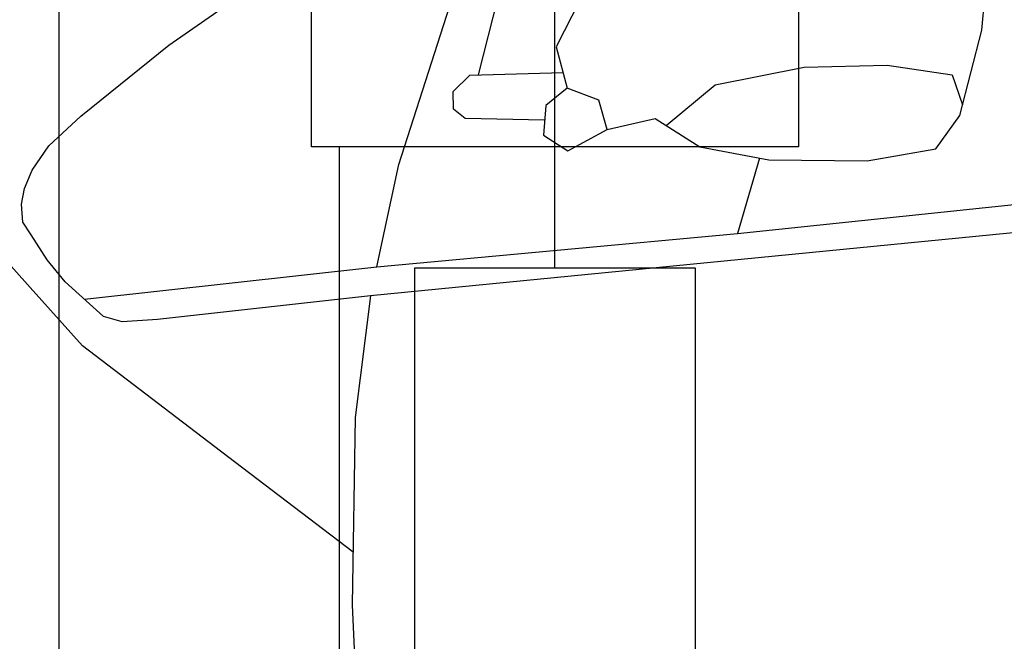
# Model space of a CAD drawing. Units: millimetres. Extents: x 5250 to 20349, y 28469 to 38890.
# Drawn here: x 12430 to 12956, y 33655 to 33987 of the extents above; entities that cross this region are included whole.
import ezdxf

# ---------------------------------------------------------------- set-up
doc = ezdxf.new("R2010")
doc.units = ezdxf.units.MM
for name, color, linetype in [('00_H_Frame', 7, 'Continuous'), ('00_J_FRAME', 7, 'Continuous'), ('_0-0_0', 7, 'Continuous')]:
    doc.layers.add(name, color=color, linetype=linetype)

# ---------------------------------------------------------------- blocks, each defined once
blk = doc.blocks.new('ｐｈｖ\u3000側面')
at = {"color": 8}
for p, q in [((-10020.68, 5153.02), (-9992.48, 5257.36)), ((-10063.73, 5105.61), (-10022.7, 5227.94)), ((-9751.5, 5173.52), (-9747.64, 5211.25)), ((-10185.75, 5170.87), (-10146.07, 5197.84)), ((-9966.06, 5191.96), (-9978.94, 5167.51)), ((-10233.17, 5133.58), (-10185.75, 5170.87)), ((-9763.94, 5128.06), (-9751.5, 5173.52)), ((-9978.94, 5167.51), (-9973.36, 5145.22)), ((-10034.19, 5144.31), (-10025.28, 5152.95)), ((-10025.28, 5152.95), (-9975.47, 5153.65)), ((-9894.34, 5146.02), (-9846.62, 5155.01)), ((-9846.62, 5155.01), (-9802.42, 5155.4)), ((-9802.42, 5155.4), (-9767.6, 5149.93)), ((-9767.6, 5149.93), (-9762.36, 5133.86)), ((-10034.19, 5134.86), (-10034.19, 5144.31)), ((-9973.36, 5145.22), (-9984.94, 5136.21)), ((-9956.58, 5138.69), (-9973.36, 5145.22)), ((-9920.68, 5124.63), (-9894.34, 5146.02)), ((-9883.38, 5066.61), (-9009.07, 5146.78)), ((-9952.33, 5122.92), (-9956.58, 5138.69)), ((-10250.44, 5117.95), (-10233.17, 5133.58)), ((-8911.46, 5135.95), (-10079.83, 5035.69)), ((-10027.98, 5129.73), (-10034.19, 5134.86)), ((-9984.94, 5136.21), (-9986.23, 5120.34)), ((-9985.59, 5128.28), (-10027.98, 5129.73)), ((-9952.33, 5122.92), (-9926.58, 5128.49)), ((-9926.58, 5128.49), (-9902.98, 5113.05)), ((-9776.82, 5110.48), (-9763.94, 5128.06)), ((-9973.36, 5111.77), (-9952.33, 5122.92)), ((-10259.61, 5105.06), (-10250.44, 5117.95)), ((-9986.23, 5120.34), (-9973.36, 5111.77)), ((-9902.98, 5113.05), (-9866.08, 5105.76)), ((-9871.04, 5106.74), (-9883.38, 5066.61)), ((-9866.08, 5105.76), (-9813.72, 5104.48)), ((-9813.72, 5104.48), (-9776.82, 5110.48)), ((-10263.81, 5095.27), (-10259.61, 5105.06)), ((-10076.26, 5051.19), (-10063.73, 5105.61)), ((-10265.52, 5087.03), (-10263.81, 5095.27)), ((-10264.88, 5077.46), (-10265.52, 5087.03)), ((-10260.54, 5070.56), (-10264.88, 5077.46)), ((-10252.15, 5057.2), (-10260.54, 5070.56)), ((-10261.42, 5042.47), (-10282.83, 5066.95)), ((-10076.26, 5051.19), (-9883.38, 5066.61)), ((-10242.63, 5045.2), (-10252.15, 5057.2)), ((-10232.52, 5035.87), (-10076.26, 5051.19)), ((-10222.41, 5026.55), (-10242.63, 5045.2)), ((-10233.92, 5011.05), (-10261.42, 5042.47)), ((-10079.83, 5035.69), (-10193.72, 5024.47)), ((-10079.83, 5035.69), (-10088.79, 4970.84)), ((-10212.62, 5023.44), (-10222.41, 5026.55)), ((-10193.72, 5024.47), (-10212.62, 5023.44)), ((-10157.12, 4950.98), (-10233.92, 5011.05)), ((-10088.79, 4970.84), (-10091.57, 4870.89)), ((-10090.78, 4899.09), (-10157.12, 4950.98)), ((-10091.57, 4870.89), (-10088.32, 4777.19))]:
    blk.add_line(p, q, dxfattribs=at)

msp = doc.modelspace()

# ---------------------------------------------------------------- linework, layer by layer
at = {"layer": '00_H_Frame'}
for p, q in [((12451.1, 34218.981, 156), (12451.1, 32673.981, 156)), ((12601.1, 32673.981, 156), (12601.1, 33918.981, 156))]:
    msp.add_line(p, q, dxfattribs=at)
at = {"layer": '00_H_Frame', "elevation": 312}
msp.add_lwpolyline([(12846.1, 34068.981), (12846.1, 33918.981), (12586.1, 33918.981), (12586.1, 34068.981)], dxfattribs=at)
at = {"layer": '00_J_FRAME', "color": 3}
for p, q in [((12716.1, 33854.287, 234), (12716.1, 34035.906, 234)), ((12641.1, 33854.287, 234), (12641.1, 32954.287, 234)), ((12791.1, 33854.287, 234), (12641.1, 33854.287, 234)), ((12791.1, 32954.287, 234), (12791.1, 33854.287, 234))]:
    msp.add_line(p, q, dxfattribs=at)

# ---------------------------------------------------------------- block references
at = {"layer": '_0-0_0', "rotation": 0.7135001661423221}
msp.add_blockref('ｐｈｖ\u3000側面', (22759.291, 28929.659, 78), dxfattribs=at)

doc.saveas('drawing.dxf')
